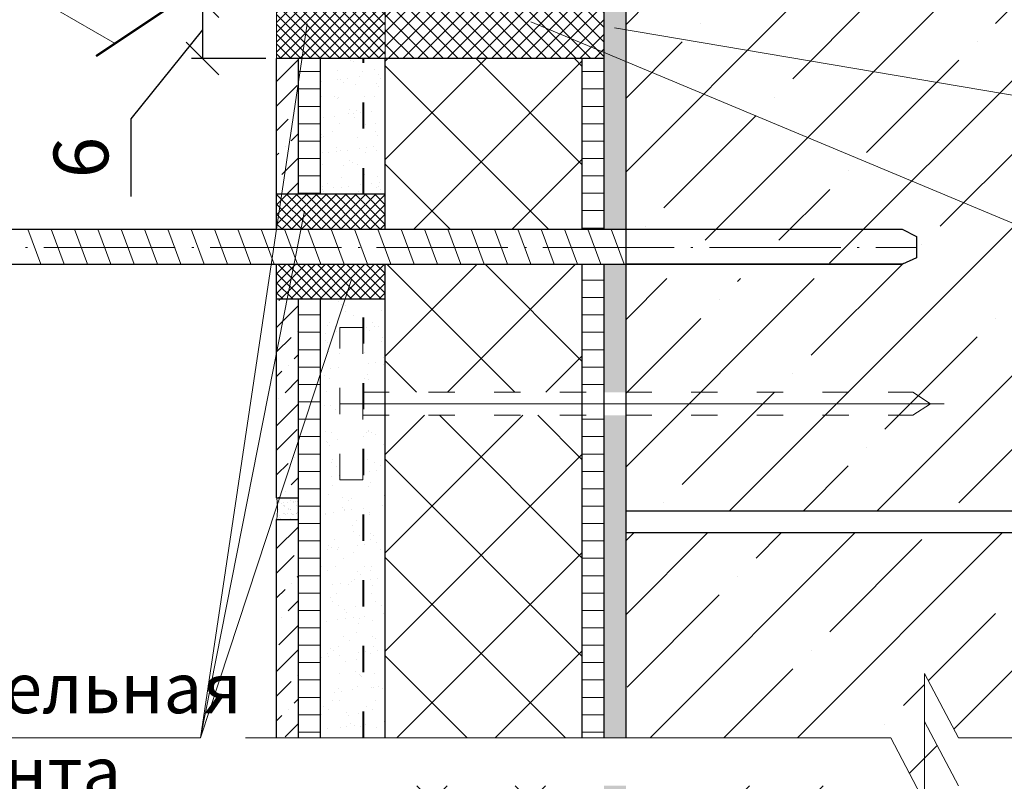
# Model space of a CAD drawing. Units: millimetres. Extents: x -10806 to 6064, y 3262 to 7151.
# Drawn here: x 3827 to 3872, y 3429 to 3464 of the extents above; entities that cross this region are included whole.
import ezdxf

# ---------------------------------------------------------------- set-up
doc = ezdxf.new("R2010")
doc.units = ezdxf.units.MM
doc.header["$PDMODE"] = 2
doc.linetypes.add('ACAD_ISO03W100', pattern=[30, 12, -18])
doc.linetypes.add('ACAD_ISO04W100', pattern=[30, 24, -3, 0, -3])
doc.layers.get('0').update_dxf_attribs({"plot": 0})
for name, color, linetype, lineweight in [('Вспомогат. линии', 130, 'Continuous', 13), ('Металл', 30, 'Continuous', 53), ('Механ. крепление', 192, 'Continuous', 15), ('Надписи', 180, 'Continuous', 13), ('Оси', 31, 'ACAD_ISO04W100', 13), ('Размеры', 200, 'Continuous', 13), ('стеклосетка', 220, 'ACAD_ISO03W100', 40), ('Стены', 14, 'Continuous', 30), ('Штрих', 151, 'Continuous', 9), ('Штриховка', 161, 'Continuous', 9)]:
    doc.layers.add(name, color=color, linetype=linetype, lineweight=lineweight)
doc.layers.add('Штрих доски', color=7, linetype='Continuous', lineweight=9, true_color=0xffc49f)
doc.layers.add('ЭКСТРУЗ. ПЕНОПОЛИСТИРОЛ', color=7, linetype='Continuous', lineweight=9, true_color=0xe7d404)
doc.styles.add('GOST 2.304', font='CS_Gost2304.shx')
doc.styles.get("Standard").update_dxf_attribs({"font": 'times.ttf'})
doc.dimstyles.new('ISO-25', dxfattribs={"dimtxt": 2.5, "dimasz": 1.5, "dimexe": 0.5, "dimexo": 0.5, "dimgap": 1, "dimtad": 1, "dimlfac": 100, "dimtxsty": 'Standard', "dimblk": 'OBLIQUE', "dimblk1": 'OBLIQUE', "dimblk2": 'OPEN', "dimcen": 1.5, "dimadec": 0, "dimazin": 0, "dimtfac": 1, "dimtmove": 1, "dimatfit": 3, "dimldrblk": 'OPEN30', "dimfxl": 1, "dimarcsym": 0})
pattern_1 = [(180, (2427.6336, -3802.7608), (-2e-16, -0.79375), [])]

# ---------------------------------------------------------------- blocks, each defined once
blk = doc.blocks.new('_Oblique')
at = {"color": 0, "linetype": 'ByBlock', "lineweight": -2}
blk.add_line((-0.5, -0.5), (0.5, 0.5), dxfattribs=at)
blk = doc.blocks.new('*D227')
at = {"layer": 'Defpoints', "color": 0, "transparency": 16777216}
for p in [(3838.697, 3464.853), (3835.306, 3462.237), (3838.697, 3462.237)]:
    blk.add_point(p, dxfattribs=at)
at = {"layer": 'Размеры', "color": 0, "lineweight": -2, "transparency": 16777216}
for p, q in [((3838.197, 3464.853), (3834.806, 3464.853)), ((3835.306, 3464.853), (3835.306, 3462.237)), ((3835.306, 3463.545), (3832.027, 3459.486)), ((3838.197, 3462.237), (3834.806, 3462.237)), ((3832.027, 3459.486), (3832.027, 3455.941))]:
    blk.add_line(p, q, dxfattribs=at)
at = {"layer": 'Размеры', "color": 0, "lineweight": -2, "transparency": 16777216, "xscale": 1.5, "yscale": 1.5, "zscale": 1.5}
for p, rotation in [((3835.306, 3464.853), 90), ((3835.306, 3462.237), 270)]:
    blk.add_blockref('_Oblique', p, dxfattribs=dict(at, rotation=rotation))
at = {"layer": 'Размеры', "color": 0, "transparency": 16777216, "insert": (3829.756, 3457.713), "char_height": 2.5, "attachment_point": 5, "rotation": 90}
blk.add_mtext('{\\fTimes New Roman|b0|i0|c204|p18;6}', dxfattribs=at)
blk = doc.blocks.new('_Open')
at = {"color": 0, "linetype": 'ByBlock', "lineweight": -2}
for p, q in [((-1, 0.167), (0, 0)), ((-1, -0.167), (0, 0)), ((0, 0), (-1, 0))]:
    blk.add_line(p, q, dxfattribs=at)
blk = doc.blocks.new('_Open30')
at = {"layer": 'Размеры', "color": 0, "lineweight": -2}
for p, q in [((-1, 0.268), (0, 0)), ((0, 0), (-1, -0.268)), ((0, 0), (-1, 0))]:
    blk.add_line(p, q, dxfattribs=at)

msp = doc.modelspace()

# ---------------------------------------------------------------- hatches: boundary and pattern name
at = {"layer": 'Штрих доски', "linetype": 'Continuous', "ltscale": 100}
h = msp.add_hatch(dxfattribs=at)
h.set_pattern_fill('ANSI37', color=0, scale=0.1, style=0)
h.set_pattern_definition([(45, (2427.63357, -3802.7608), (-0.224506403, 0.224506403), []), (135, (2427.63357, -3802.7608), (-0.224506403, -0.224506403), [])])
h.paths.add_polyline_path([(3843.65944, 3464.8526), (3838.6969, 3464.8526), (3838.6969, 3462.23739), (3843.65944, 3462.23739)])
h = msp.add_hatch(dxfattribs=at)
h.set_pattern_fill('ANSI37', color=0, scale=0.15, style=0)
h.set_pattern_definition([(45, (2427.63357, -3802.7608), (-0.336759605, 0.336759605), []), (135, (2427.63357, -3802.7608), (-0.336759605, -0.336759605), [])])
h.paths.add_polyline_path([(3853.65944, 3464.8526), (3843.65944, 3464.8526), (3843.65944, 3462.23739), (3853.65944, 3462.23739)])
h = msp.add_hatch(dxfattribs=at)
h.set_pattern_fill('AR-SAND', color=0, scale=0.01, style=0)
h.set_pattern_definition([(37.5, (2427.63357, -3802.7608), (-0.016000313, 0.489413237), [0, -0.38608, 0, -0.4318, 0, -0.41275]), (7.5, (2427.6336, -3802.7608), (0.449523283, 0.7168251), [0, -0.20828, 0, -0.34798, 0, -0.13335]), (327.5, (2427.32115, -3802.7608), (0.79099237, 0.001437185), [0, -0.127, 0, -0.4572, 0, -0.5969]), (317.5, (2427.32115, -3802.7608), (0.76355645, 0.222929323), [0, -0.0635, 0, -0.29972, 0, -0.3429])])
h.paths.add_polyline_path([(3854.65944, 3464.8526), (3853.65944, 3464.8526), (3853.65944, 3454.43741), (3854.65944, 3454.43741)])
h.paths.add_polyline_path([(3854.65944, 3452.8398), (3853.65944, 3452.8398), (3853.65944, 3446.99577), (3854.65944, 3446.99577)])
h.paths.add_polyline_path([(3854.65944, 3445.94577), (3853.65944, 3445.94577), (3853.65944, 3431.21718), (3854.65944, 3431.21718)])
h.paths.add_polyline_path([(3854.65944, 3429.02751), (3853.65944, 3429.02751), (3853.65944, 3411.29518), (3854.65944, 3411.29518)])
h.paths.add_polyline_path([(3854.65944, 3410.24518), (3853.65944, 3410.24518), (3853.65944, 3392.99307), (3854.65944, 3392.99307)])
h = msp.add_hatch(dxfattribs=at)
h.set_pattern_fill('ANSI36', color=0, scale=0.25, style=0)
h.set_pattern_definition([(45, (2427.6336, -3802.7608), (0.420949506, 1.54348152), [1.984375, -0.396875, 0, -0.396875])])
h.paths.add_polyline_path([(3839.6969, 3462.23739), (3838.6969, 3462.23739), (3838.6969, 3456.03501), (3839.6969, 3456.03501)])
h.paths.add_polyline_path([(3839.6969, 3438.13198), (3838.6969, 3437.66855), (3838.6969, 3431.21718), (3839.6969, 3431.21718)])
h.paths.add_polyline_path([(3838.8628, 3451.2422), (3838.6969, 3451.12839), (3838.6969, 3442.18054), (3839.6969, 3442.18054), (3839.6969, 3451.2422)])
edge = h.paths.add_edge_path()
edge.add_line((3838.6969, 3442.18054), (3838.6969, 3441.18054))
edge.add_arc((3835.31457, 3441.68054), 3.41908, 351.591022, 368.408978)
h.paths.add_polyline_path([(3839.6969, 3441.18054), (3838.6969, 3441.18054), (3838.6969, 3437.66855), (3839.6969, 3438.13198)])
h = msp.add_hatch(dxfattribs=at)
h.set_pattern_fill('ANSI31', color=0, scale=0.25, angle=135, style=0)
h.set_pattern_definition(pattern_1)
h.paths.add_polyline_path([(3840.6969, 3462.23739), (3839.6969, 3462.23739), (3839.6969, 3456.03501), (3840.6969, 3456.03501)])
h = msp.add_hatch(dxfattribs=at)
h.set_pattern_fill('AR-SAND', color=0, scale=0.025, style=0)
h.set_pattern_definition([(37.5, (2427.6336, -3802.7608), (-0.04000078, 1.2235331), [0, -0.9652, 0, -1.0795, 0, -1.031875]), (7.5, (2427.6336, -3802.7608), (1.1238082, 1.79206275), [0, -0.5207, 0, -0.86995, 0, -0.333375]), (327.5, (2426.8525, -3802.7608), (1.97748093, 0.00359296), [0, -0.3175, 0, -1.143, 0, -1.49225]), (317.5, (2426.8525, -3802.7608), (1.90889113, 0.5573233), [0, -0.15875, 0, -0.7493, 0, -0.85725])])
h.paths.add_polyline_path([(3843.65944, 3462.23739), (3842.65944, 3462.23739), (3842.65944, 3456.03501), (3843.65944, 3456.03501)])
h.paths.add_polyline_path([(3842.65944, 3462.23739), (3840.6969, 3462.23739), (3840.6969, 3456.03501), (3842.65944, 3456.03501)])
h.paths.add_polyline_path([(3843.65944, 3451.2422), (3842.65944, 3451.2422), (3842.65944, 3446.99577), (3843.65944, 3446.99577)])
h.paths.add_polyline_path([(3842.65944, 3451.2422), (3840.6969, 3451.2422), (3840.6969, 3431.21718), (3842.65944, 3431.21718), (3842.65944, 3442.99245), (3841.58461, 3442.99245), (3841.58461, 3449.94909), (3842.65944, 3449.94909)])
h.paths.add_polyline_path([(3843.65944, 3445.94577), (3842.65944, 3445.94577), (3842.65944, 3431.21718), (3843.65944, 3431.21718)])
h = msp.add_hatch(dxfattribs=at)
h.set_pattern_fill('ANSI31', color=0, scale=0.25, angle=135, style=0)
h.set_pattern_definition(pattern_1)
h.paths.add_polyline_path([(3853.65944, 3462.23739), (3852.65944, 3462.23739), (3852.65944, 3454.43741), (3853.65944, 3454.43741)])
h.paths.add_polyline_path([(3853.65944, 3452.8398), (3852.65944, 3452.8398), (3852.65944, 3446.99577), (3853.65944, 3446.99577)])
h.paths.add_polyline_path([(3853.65944, 3445.94577), (3852.65944, 3445.94577), (3852.65944, 3431.21718), (3853.65944, 3431.21718)])
h.paths.add_polyline_path([(3853.65944, 3429.02751), (3852.65944, 3429.02751), (3852.65944, 3411.29518), (3853.65944, 3411.29518)])
h = msp.add_hatch(dxfattribs=at)
h.set_pattern_fill('ANSI37', color=0, scale=0.1, style=0)
h.set_pattern_definition([(45, (227.0768, -3885.56854), (-0.224506403, 0.224506403), []), (135, (227.0768, -3885.56854), (-0.224506403, -0.224506403), [])])
h.paths.add_polyline_path([(3843.65944, 3456.03501), (3838.6969, 3456.03501), (3838.6969, 3454.43741), (3843.65944, 3454.43741)])
h.paths.add_polyline_path([(3843.65944, 3452.8398), (3838.6969, 3452.8398), (3838.6969, 3451.2422), (3843.65944, 3451.2422)])
h = msp.add_hatch(dxfattribs=at)
h.set_pattern_fill('ANSI31', color=0, scale=0.25, angle=135, style=0)
h.set_pattern_definition(pattern_1)
h.paths.add_polyline_path([(3840.6969, 3451.2422), (3839.6969, 3451.2422), (3839.6969, 3431.21718), (3840.6969, 3431.21718)])
h = msp.add_hatch(dxfattribs=at)
h.set_pattern_fill('AR-SAND', color=0, scale=0.008, style=0)
h.set_pattern_definition([(37.5, (2427.63357, -3802.7608), (-0.01280025, 0.39153059), [0, -0.308864, 0, -0.34544, 0, -0.3302]), (7.5, (2427.6336, -3802.7608), (0.359618627, 0.57346008), [0, -0.166624, 0, -0.278384, 0, -0.10668]), (327.5, (2427.38364, -3802.7608), (0.632793896, 0.001149748), [0, -0.1016, 0, -0.36576, 0, -0.47752]), (317.5, (2427.38364, -3802.7608), (0.61084516, 0.17834346), [0, -0.0508, 0, -0.239776, 0, -0.27432])])
h.paths.add_polyline_path([(3839.6969, 3442.18054), (3838.6969, 3442.18054, -0.07351418), (3838.6969, 3441.18054), (3839.6969, 3441.18054)])
at = {"layer": 'Штриховка', "linetype": 'Continuous', "ltscale": 100}
h = msp.add_hatch(dxfattribs=at)
h.set_pattern_fill('ANSI35', color=0, scale=0.75, style=0)
h.set_pattern_definition([(45, (-7004.1123, -1670.064), (-3.367596, 3.367596), []), (45, (-7000.7447, -1670.064), (-3.367596, 3.367596), [5.953125, -1.190625, 0, -1.190625])])
h.paths.add_polyline_path([(3885.65944, 3462.5285), (3883.89508, 3464.8526), (3854.65944, 3464.8526), (3854.65944, 3453.93827), (3863.82278, 3453.93827), (3864.09455, 3453.52203), (3864.09455, 3453.06327), (3862.3225, 3453.06327), (3861.87705, 3452.88827), (3864.09455, 3452.88827), (3864.09455, 3452.6045), (3863.82278, 3452.18827), (3854.65944, 3452.18827), (3854.65944, 3441.58657), (3885.65944, 3441.58657)])
h.paths.add_polyline_path([(3885.65944, 3440.58657), (3854.65944, 3440.58657), (3854.65944, 3431.21718), (3866.75784, 3431.21718), (3868.29983, 3428.27518), (3868.29983, 3429.02751), (3868.29983, 3431.96951), (3868.29983, 3434.15918), (3869.84181, 3431.21718), (3885.65944, 3431.21718)])
h.paths.add_polyline_path([(3885.65944, 3429.02751), (3869.84181, 3429.02751), (3868.29983, 3431.96951), (3868.29983, 3429.02751), (3868.29983, 3426.08552), (3866.75784, 3429.02751), (3854.65944, 3429.02751), (3854.65944, 3417.32055), (3885.65944, 3417.32055)])
h.paths.add_polyline_path([(3885.65944, 3416.32055), (3854.65944, 3416.32055), (3854.65944, 3393.05452), (3885.65944, 3393.05452)])
h.paths.add_polyline_path([(3885.65944, 3392.05452), (3854.65944, 3392.05452), (3854.65944, 3368.78849), (3885.65944, 3368.78849)])
h.paths.add_polyline_path([(3885.65944, 3367.78849), (3854.65944, 3367.78849), (3854.65944, 3357.35865), (3866.75784, 3357.35865), (3868.29983, 3354.41665), (3868.29983, 3357.35865), (3868.29983, 3360.30064), (3869.84181, 3357.35865), (3885.65944, 3357.35865)])
at = {"layer": 'ЭКСТРУЗ. ПЕНОПОЛИСТИРОЛ', "linetype": 'Continuous'}
h = msp.add_hatch(dxfattribs=at)
h.set_pattern_fill('ANSI37', color=0, style=0)
h.set_pattern_definition([(45, (-2e-12, -3443.8125), (-2.245064, 2.245064), []), (135, (-2e-12, -3443.8125), (-2.245064, -2.245064), [])])
h.paths.add_polyline_path([(3850.65944, 3410.24518), (3843.65944, 3410.24518), (3843.65944, 3390.45623), (3852.65944, 3390.45623), (3850.65944, 3391.27761)])
h.paths.add_polyline_path([(3852.65944, 3429.02751), (3843.65944, 3429.02751), (3843.65944, 3411.29518), (3851.26195, 3411.29518), (3852.65944, 3412.83497)])
h.paths.add_polyline_path([(3852.65944, 3445.94577), (3843.65944, 3445.94577), (3843.65944, 3431.21718), (3852.65944, 3431.21718)])
h.paths.add_polyline_path([(3852.65944, 3452.8398), (3843.65944, 3452.8398), (3843.65944, 3446.99577), (3852.65944, 3446.99577)])
h.paths.add_polyline_path([(3852.65944, 3462.23739), (3843.65944, 3462.23739), (3843.65944, 3454.43741), (3846.29394, 3454.43741), (3852.65944, 3454.43741)])

# ---------------------------------------------------------------- linework, layer by layer
at = {"layer": 'Вспомогат. линии', "color": 0}
for p, q in [((3869.84181, 3431.21718), (3868.29983, 3434.15918)), ((3868.29983, 3434.15918), (3868.29983, 3431.21718)), ((3868.29983, 3431.96951), (3868.29983, 3429.02751)), ((3869.84181, 3429.02751), (3868.29983, 3431.96951)), ((3866.75784, 3431.21718), (3837.27133, 3431.21718)), ((3866.75784, 3431.21718), (3868.29983, 3428.27518)), ((3868.29983, 3428.27518), (3868.29983, 3431.21718)), ((3889.83944, 3431.21718), (3869.84181, 3431.21718))]:
    msp.add_line(p, q, dxfattribs=at)
at = {"layer": 'Вспомогат. линии', "color": 0, "linetype": 'Continuous', "ltscale": 100}
for points in [[(3827.91646, 3452.8398), (3827.32634, 3454.43741)], [(3828.98251, 3452.8398), (3828.39238, 3454.43741)], [(3830.04855, 3452.8398), (3829.45842, 3454.43741)], [(3831.11459, 3452.8398), (3830.52446, 3454.43741)], [(3832.18063, 3452.8398), (3831.5905, 3454.43741)], [(3833.24667, 3452.8398), (3832.65654, 3454.43741)], [(3834.31271, 3452.8398), (3833.72258, 3454.43741)], [(3835.37875, 3452.8398), (3834.78863, 3454.43741)], [(3836.44479, 3452.8398), (3835.85467, 3454.43741)], [(3837.51083, 3452.8398), (3836.92071, 3454.43741)], [(3838.57688, 3452.8398), (3837.98675, 3454.43741)], [(3839.64292, 3452.8398), (3839.05279, 3454.43741)], [(3840.70896, 3452.8398), (3840.11883, 3454.43741)], [(3841.775, 3452.8398), (3841.18487, 3454.43741)], [(3842.84104, 3452.8398), (3842.25091, 3454.43741)], [(3843.90708, 3452.8398), (3843.31695, 3454.43741)], [(3844.97312, 3452.8398), (3844.383, 3454.43741)], [(3846.03916, 3452.8398), (3845.44904, 3454.43741)], [(3847.1052, 3452.8398), (3846.51508, 3454.43741)], [(3848.17125, 3452.8398), (3847.58112, 3454.43741)], [(3849.23729, 3452.8398), (3848.64716, 3454.43741)], [(3850.30333, 3452.8398), (3849.7132, 3454.43741)], [(3851.36937, 3452.8398), (3850.77924, 3454.43741)], [(3852.43541, 3452.8398), (3851.84528, 3454.43741)], [(3853.50145, 3452.8398), (3852.91132, 3454.43741)], [(3854.56749, 3452.8398), (3853.97736, 3454.43741)]]:
    msp.add_lwpolyline(points, dxfattribs=at)
at = {"layer": 'Металл', "color": 0, "linetype": 'Continuous', "ltscale": 100}
msp.add_lwpolyline([(3834.23233, 3464.8526), (3830.44558, 3462.34201)], dxfattribs=at)
at = {"layer": 'Механ. крепление', "color": 0, "linetype": 'ACAD_ISO03W100', "ltscale": 0.1}
for p, q in [((3842.63461, 3446.99577), (3867.75865, 3446.99577)), ((3842.63461, 3445.94577), (3867.75865, 3445.94577))]:
    msp.add_line(p, q, dxfattribs=at)
at = {"layer": 'Механ. крепление', "color": 0, "lineweight": 13}
for p, q in [((3867.75865, 3446.99577), (3868.57331, 3446.47077)), ((3869.19851, 3446.47077), (3841.58461, 3446.47077)), ((3867.75865, 3445.94577), (3868.57331, 3446.47077))]:
    msp.add_line(p, q, dxfattribs=at)
at = {"layer": 'Механ. крепление', "color": 0, "linetype": 'ACAD_ISO03W100', "ltscale": 0.1}
msp.add_lwpolyline([(3841.58461, 3449.94909), (3842.63461, 3449.94909), (3842.63461, 3442.99245), (3841.58461, 3442.99245)], close=True, dxfattribs=at)
at = {"layer": 'Надписи', "color": 0}
for p, q in [((3831.32295, 3462.9237), (3803.57542, 3478.90215)), ((3889.56913, 3447.51024), (3850.30911, 3463.91395)), ((3835.21979, 3431.21965), (3840.09547, 3463.82364)), ((3835.21979, 3431.21965), (3839.96542, 3455.2593)), ((3842.11147, 3452.14227), (3835.21979, 3431.21965)), ((3835.21979, 3431.21965), (3810.46937, 3431.21965))]:
    msp.add_line(p, q, dxfattribs=at)
at = {"layer": 'Оси', "color": 0, "linetype": 'ACAD_ISO04W100', "lineweight": 13, "ltscale": 0.25}
msp.add_lwpolyline([(3820.46535, 3453.608), (3867.93114, 3453.608)], dxfattribs=at)
at = {"layer": 'стеклосетка', "color": 0, "linetype": 'ACAD_ISO03W100', "ltscale": 0.1}
for p, q in [((3842.65944, 3456.03501), (3842.65944, 3462.23739)), ((3842.65944, 3431.21718), (3842.65944, 3451.2422))]:
    msp.add_line(p, q, dxfattribs=at)
at = {"layer": 'Стены', "color": 0}
for p, q in [((3854.65944, 3431.21718), (3854.65944, 3514.53579)), ((3853.65944, 3454.43741), (3853.65944, 3464.8526)), ((3838.6969, 3454.43741), (3838.6969, 3462.23739)), ((3843.65944, 3462.23739), (3838.6969, 3462.23739)), ((3839.6969, 3456.03501), (3839.6969, 3462.23739)), ((3840.6969, 3456.03501), (3840.6969, 3462.23739)), ((3843.65944, 3456.03501), (3838.6969, 3456.03501)), ((3838.6969, 3442.18054), (3838.6969, 3452.8398)), ((3853.65944, 3431.21718), (3853.65944, 3452.8398)), ((3843.65944, 3451.2422), (3838.6969, 3451.2422)), ((3843.65944, 3451.2422), (3838.6969, 3451.2422)), ((3839.6969, 3431.21718), (3839.6969, 3451.2422)), ((3840.6969, 3431.21718), (3840.6969, 3451.2422)), ((3854.65944, 3441.58657), (3885.65944, 3441.58657)), ((3838.6969, 3431.21718), (3838.6969, 3441.18054)), ((3854.65944, 3440.58657), (3885.65944, 3440.58657))]:
    msp.add_line(p, q, dxfattribs=at)
for points in [[(3853.65944, 3462.23739), (3852.65944, 3462.23739)], [(3820.46535, 3454.43741), (3843.65944, 3454.43741)], [(3852.65944, 3454.43741), (3867.27909, 3454.43741)], [(3854.65944, 3454.43741), (3867.27909, 3454.43741), (3867.93114, 3454.10142), (3867.93114, 3453.1409), (3867.29606, 3452.8398), (3854.65944, 3452.8398)], [(3820.46535, 3452.8398), (3843.65944, 3452.8398)], [(3852.65944, 3452.8398), (3867.29606, 3452.8398)], [(3838.6969, 3442.18054), (3839.6969, 3442.18054)], [(3838.6969, 3441.18054), (3839.6969, 3441.18054)]]:
    msp.add_lwpolyline(points, dxfattribs=at)
at = {"layer": 'Штрих', "color": 0, "linetype": 'Continuous', "ltscale": 100}
msp.add_line((3888.71795, 3457.79199), (3854.13093, 3463.63228), dxfattribs=at)
at = {"layer": 'Штрих доски', "color": 0, "linetype": 'Continuous', "ltscale": 100}
msp.add_line((3843.65944, 3462.23739), (3843.65944, 3464.8526), dxfattribs=at)
msp.add_lwpolyline([(3838.6969, 3462.23739), (3838.6969, 3464.8526)], dxfattribs=at)
msp.add_arc((3835.31457, 3441.68054), 3.41908, 351.591022, 8.408978, dxfattribs=at)
at = {"layer": 'ЭКСТРУЗ. ПЕНОПОЛИСТИРОЛ', "color": 0, "linetype": 'Continuous', "lineweight": 30}
for p, q in [((3843.65944, 3454.43741), (3843.65944, 3462.23739)), ((3852.65944, 3454.43741), (3852.65944, 3462.23739)), ((3843.65944, 3431.21718), (3843.65944, 3452.8398)), ((3852.65944, 3431.21718), (3852.65944, 3452.8398))]:
    msp.add_line(p, q, dxfattribs=at)
for points in [[(3852.65944, 3462.23739), (3843.65944, 3462.23739)], [(3843.65944, 3454.43741), (3852.65944, 3454.43741)], [(3843.65944, 3452.8398), (3852.65944, 3452.8398)]]:
    msp.add_lwpolyline(points, dxfattribs=at)

# ---------------------------------------------------------------- texts
at = {"layer": 'Штрих доски', "color": 0, "linetype": 'Continuous', "ltscale": 100, "insert": (3810.92314, 3434.64043), "char_height": 2.3, "width": 24.2849793, "attachment_point": 1, "style": 'GOST 2.304'}
msp.add_mtext('\\pi0.27436;{\\fTimes New Roman Cyr|b0|i0|c204|p18;Уплотнительная \\P\\pi5.0957;лента или \\P\\pi5.0692;фасадный \\P\\pi5.575;герметик}', dxfattribs=at)

# ---------------------------------------------------------------- dimensions: what is measured, and where the dimension line sits
at = {"layer": 'Размеры', "color": 0}
dim = msp.add_linear_dim(base=(3835.30569, 3462.23739), p1=(3838.6969, 3464.8526), p2=(3838.6969, 3462.23739), angle=90, text='{\\fTimes New Roman|b0|i0|c204|p18;6}', dimstyle='ISO-25', dxfattribs=at)
dim.commit()
dim.dimension.update_dxf_attribs({"geometry": '*D227', "text_midpoint": (3832.02744, 3458.48551), "dimtype": 160})

doc.saveas('drawing.dxf')
